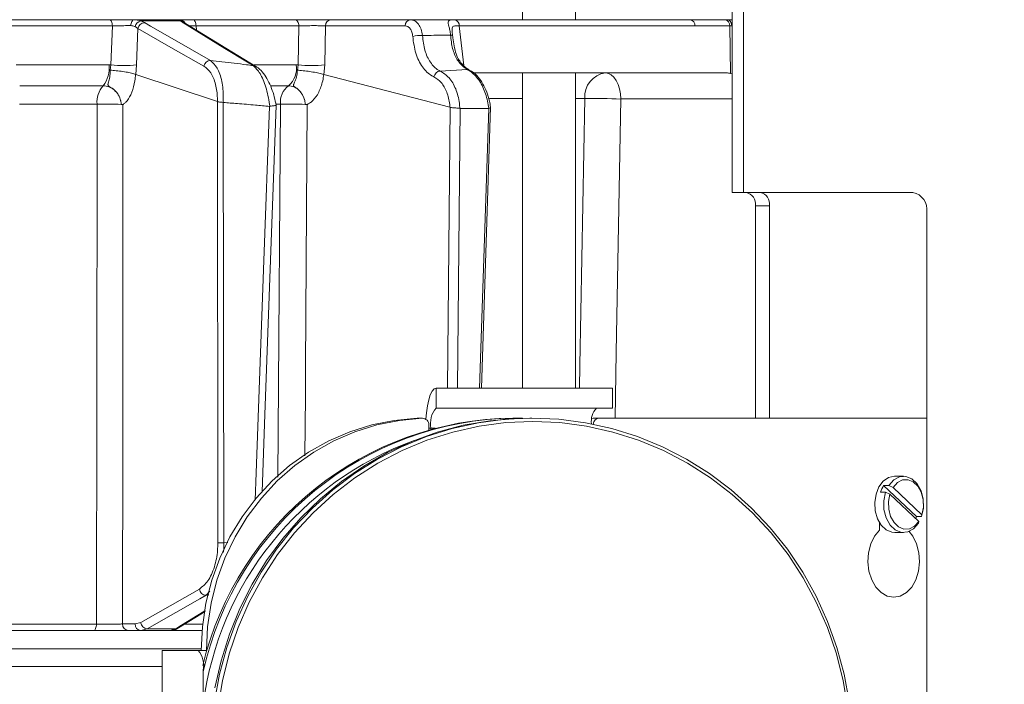
# Model space of a CAD drawing. Extents: x -4147 to -1492, y -2509 to 538.
# Drawn here: x -1986 to -1838, y 51 to 151 of the extents above; entities that cross this region are included whole.
import ezdxf

# ---------------------------------------------------------------- set-up
doc = ezdxf.new("R2010")
doc.units = 0
doc.header["$LTSCALE"] = 5
doc.layers.add('SLD-0', color=7, linetype='Continuous')
doc.styles.add('Brunner 2014', font='arial.ttf', dxfattribs={"height": 35})
doc.dimstyles.new('Brunner 2014', dxfattribs={"dimscale": 5, "dimtxt": 35, "dimasz": 5, "dimexe": 3.175, "dimexo": 0, "dimgap": 0.762, "dimtad": 1, "dimdec": 0, "dimrnd": 1e-08, "dimtxsty": 'Brunner 2014', "dimcen": 0.09, "dimdle": 10, "dimclrd": 7, "dimclre": 7, "dimclrt": 7, "dimadec": 1, "dimazin": 2, "dimtfac": 0.666667, "dimtdec": 0, "dimtmove": 0, "dimatfit": 3, "dimldrblk": 'Filled-1', "dimfxl": 1, "dimtolj": 1, "dimlwd": 5, "dimlwe": 5, "dimarcsym": 0})

# ---------------------------------------------------------------- blocks, each defined once
blk = doc.blocks.new('*D87')
at = {"layer": 'Defpoints', "color": 0, "lineweight": 5, "transparency": 16777216}
for p in [(-2196.35, 402.16), (-1507.76, 402.16), (-1707.83, -635.37)]:
    blk.add_point(p, dxfattribs=at)
at = {"layer": 'SLD-0', "color": 7, "linetype": 'Continuous', "lineweight": 5, "transparency": 16777216}
for p, q in [((-2196.35, 402.16), (-1491.89, 402.16)), ((-1507.76, -610.37), (-1507.76, 377.16)), ((-1707.83, -635.37), (-1491.89, -635.37))]:
    blk.add_line(p, q, dxfattribs=at)
at = {"layer": 'SLD-0', "color": 7, "lineweight": 5, "transparency": 16777216}
for points in [[(-1511.93, 377.16), (-1503.6, 377.16), (-1507.76, 402.16)], [(-1511.93, -610.37), (-1503.6, -610.37), (-1507.76, -635.37)]]:
    blk.add_solid(points, dxfattribs=at)
at = {"layer": 'SLD-0', "color": 7, "transparency": 16777216, "insert": (-1547.34, -167.27), "char_height": 35, "attachment_point": 2, "rotation": 90, "style": 'Brunner 2014'}
blk.add_mtext('\\A1;1038', dxfattribs=at)
blk = doc.blocks.new('Filled-1')
at = {"color": 0}
for p, q in [((0, 0), (-1, 0.1667)), ((-1, 0.1667), (-1, -0.1667)), ((-1, 0), (0, 0)), ((-1, -0.1667), (0, 0))]:
    blk.add_line(p, q, dxfattribs=at)
at = {"color": 0, "flags": 128}
blk.add_lwpolyline([(-1, -0.1667), (0, 0), (-1, 0.1667), (-1, -0.1667)], dxfattribs=at)
at = {"color": 0}
blk.add_solid([(-1, -0.1667), (0, 0), (-1, 0.1667), (-1, -0.1667)], dxfattribs=at)

msp = doc.modelspace()

# ---------------------------------------------------------------- linework, layer by layer
at = {"color": 7, "linetype": 'Continuous', "lineweight": 18}
for p, q in [((-1878.55, 254.48), (-1878.55, 125.48)), ((-1876.8, 254.48), (-1876.8, 125.48)), ((-1910.1, 243.48), (-1910.1, 151.48)), ((-1902.1, 151.48), (-1902.1, 243.48)), ((-1988.96, 151.48), (-1972.27, 151.48)), ((-1968.58, 151.48), (-1961.77, 151.48)), ((-1967.59, 151.31), (-1967.02, 151.05)), ((-1961.58, 151.31), (-1967.59, 151.31)), ((-1961.25, 151.05), (-1961.58, 151.31)), ((-1959.73, 151.48), (-1944.34, 151.48)), ((-1938.99, 151.48), (-1926.97, 151.48)), ((-1884.84, 151.48), (-1879.59, 151.48)), ((-1879.59, 151.48), (-1879.22, 151.48)), ((-1879.22, 151.48), (-1878.55, 151.48)), ((-1971.85, 150.57), (-1988.62, 150.57)), ((-1972.06, 144.68), (-1971.85, 150.57)), ((-1968.01, 150.17), (-1968.42, 150.45)), ((-1968.01, 150.17), (-1968.21, 144.68)), ((-1950.26, 144.47), (-1960.85, 150.94)), ((-1943.78, 150.57), (-1959.25, 150.57)), ((-1959.25, 150.57), (-1959.18, 149.91)), ((-1943.88, 144.68), (-1943.78, 150.57)), ((-1939.77, 150.57), (-1939.88, 144.68)), ((-1927.76, 150.57), (-1939.77, 150.57)), ((-1919.62, 150.56), (-1918.95, 144.58)), ((-1878.89, 150.57), (-1884.14, 150.57)), ((-1878.8, 143.4), (-1878.89, 150.57)), ((-1986.36, 144.69), (-1972.36, 144.69)), ((-1972.36, 144.69), (-1972.06, 144.68)), ((-1972.17, 143.89), (-1972.06, 144.68)), ((-1968.21, 144.68), (-1968.34, 143.25)), ((-1950.52, 144.69), (-1944.15, 144.69)), ((-1944.15, 144.69), (-1943.88, 144.68)), ((-1943.99, 143.89), (-1943.88, 144.68)), ((-1939.88, 144.68), (-1940.02, 143.25)), ((-1918.42, 144.01), (-1922.49, 143.76)), ((-1968.34, 143.25), (-1968.35, 143.26)), ((-1956.04, 139.17), (-1968.34, 143.25)), ((-1940.02, 143.25), (-1940.02, 143.26)), ((-1921.02, 138.32), (-1940.02, 143.25)), ((-1917.46, 143.48), (-1879.38, 143.48)), ((-1910.1, 143.48), (-1910.1, 95.98)), ((-1902.1, 95.98), (-1902.1, 143.48)), ((-1878.8, 143.4), (-1878.55, 143.32)), ((-1973.26, 141.55), (-1985.78, 141.55)), ((-1945.35, 141.55), (-1948.01, 141.55)), ((-1910.1, 139.62), (-1915.09, 139.62)), ((-1900.73, 139.62), (-1902.1, 139.62)), ((-1878.55, 139.55), (-1895.31, 139.55)), ((-1974.16, 138.77), (-1985.85, 138.77)), ((-1970.51, 138.74), (-1970.51, 138.74)), ((-1956.04, 139.17), (-1956.04, 139.17)), ((-1955.97, 72.69), (-1956.04, 139.17)), ((-1955.17, 139.03), (-1955.16, 139.03)), ((-1955.16, 139.03), (-1955.09, 72.68)), ((-1948.2, 138.44), (-1948.15, 138.44)), ((-1946.55, 138.77), (-1947.22, 138.77)), ((-1942.8, 138.74), (-1942.8, 138.74)), ((-1921.38, 95.98), (-1921, 138.31)), ((-1921, 138.31), (-1921.02, 138.32)), ((-1919.5, 138.13), (-1919.88, 95.98)), ((-1919.53, 138.14), (-1919.5, 138.13)), ((-1919.5, 138.13), (-1915.19, 138.13)), ((-1916.58, 95.98), (-1915.19, 138.13)), ((-1916.29, 95.98), (-1914.9, 138.3)), ((-1915.19, 138.13), (-1915.16, 138.14)), ((-1878.55, 125.48), (-1876.8, 125.48)), ((-1851.34, 125.48), (-1876.8, 125.48)), ((-1872.91, 123.48), (-1875.03, 123.48)), ((-1875.03, 123.48), (-1875.03, 91.48)), ((-1872.91, 123.48), (-1872.91, 91.48)), ((-1849.22, -46.52), (-1849.22, 122.48)), ((-1923.12, 92.98), (-1923.12, 95.98)), ((-1923.12, 95.98), (-1920.79, 95.98)), ((-1917.11, 95.98), (-1920.79, 95.98)), ((-1917.11, 95.98), (-1898.76, 95.98)), ((-1896.54, 95.98), (-1898.76, 95.98)), ((-1896.54, 92.98), (-1896.54, 95.98)), ((-1923.12, 92.98), (-1920.79, 92.98)), ((-1920.79, 92.98), (-1917.11, 92.98)), ((-1917.11, 92.98), (-1898.76, 92.98)), ((-1898.76, 92.98), (-1896.54, 92.98)), ((-1925.96, 91.46), (-1925.19, 91.46)), ((-1925.93, 91.46), (-1925.96, 91.46)), ((-1925.15, 91.46), (-1925.93, 91.46)), ((-1924.18, 89.73), (-1924.18, 90.46)), ((-1911.23, 91.48), (-1911.53, 91.48)), ((-1911.23, 91.48), (-1910.1, 91.47)), ((-1908.68, 91.48), (-1908.98, 91.48)), ((-1898.49, 91.48), (-1899.27, 91.48)), ((-1866.71, 91.48), (-1898.49, 91.48)), ((-1864.02, 91.48), (-1866.71, 91.48)), ((-1864.02, 91.48), (-1849.22, 91.48)), ((-1923.89, 89.98), (-1924.18, 89.98)), ((-1923.89, 89.98), (-1923.89, 89.81)), ((-1923.27, 89.98), (-1923.89, 89.98)), ((-1852.71, 82.73), (-1854.06, 82.73)), ((-1855.42, 80.32), (-1856.2, 80.32)), ((-1855.73, 81.32), (-1854.95, 81.32)), ((-1855.73, 81.32), (-1850.78, 76.64)), ((-1854.77, 80.04), (-1855.42, 80.32)), ((-1854.95, 81.32), (-1854.3, 81.04)), ((-1854.3, 81.04), (-1849.95, 76.92)), ((-1854.77, 80.04), (-1850.42, 75.92)), ((-1856.32, 74.59), (-1856.32, 75.68)), ((-1850.01, 76.64), (-1850.78, 76.64)), ((-1850.48, 75.64), (-1850.42, 75.92)), ((-1849.95, 76.92), (-1850.01, 76.64)), ((-1856.32, 75.61), (-1856.27, 75.61)), ((-1854.06, 74.23), (-1852.71, 74.23)), ((-1955.09, 72.68), (-1954.46, 72.76)), ((-1957.2, 65.39), (-1957.75, 64.79)), ((-1961.9, 59.87), (-1957.9, 62.32)), ((-1974.66, 59.48), (-1991.57, 59.48)), ((-1991.23, 60.45), (-1974.24, 60.45)), ((-1970.32, 60.46), (-1968.44, 60.46)), ((-1967.56, 59.48), (-1969.44, 59.48)), ((-1968.44, 60.46), (-1967.59, 60.7)), ((-1966.59, 59.75), (-1967.56, 59.48)), ((-1963.21, 59.48), (-1967.56, 59.48)), ((-1966.59, 59.75), (-1962.3, 59.75)), ((-1963.21, 59.48), (-1962.3, 59.75)), ((-1958.35, 59.48), (-1963.07, 59.48)), ((-1960.92, 60.45), (-1958.26, 60.45)), ((-1958.48, 56.74), (-2204.3, 56.74)), ((-1964.37, 56.48), (-1964.37, 26.48)), ((-1964.17, 56.48), (-1964.37, 56.48)), ((-1961.84, 56.48), (-1964.17, 56.48)), ((-1958.94, 56.48), (-1961.84, 56.48)), ((-1958.94, 56.48), (-1957.7, 56.48)), ((-1958.48, 56.48), (-1957.7, 56.48)), ((-1958.48, 56.48), (-1958.48, 56.48)), ((-1957.7, 56.48), (-1957.7, 56.48)), ((-2204.3, 54.04), (-1964.37, 54.04)), ((-1958.17, 29.48), (-1958.17, 53.48))]:
    msp.add_line(p, q, dxfattribs=at)
at = {"color": 7, "linetype": 'Continuous', "lineweight": 18, "flags": 128}
for points in [[(-1971.85, 150.57), (-1971.86, 150.75), (-1971.89, 150.92), (-1971.93, 151.08), (-1971.99, 151.22), (-1972.05, 151.33), (-1972.12, 151.41), (-1972.19, 151.46), (-1972.27, 151.48)], [(-1969.08, 150.6), (-1969.06, 150.77), (-1969.03, 150.94), (-1968.98, 151.09), (-1968.92, 151.23), (-1968.84, 151.34), (-1968.76, 151.42), (-1968.67, 151.46), (-1968.58, 151.48)], [(-1959.25, 150.57), (-1959.27, 150.75), (-1959.3, 150.92), (-1959.35, 151.08), (-1959.41, 151.22), (-1959.48, 151.33), (-1959.56, 151.41), (-1959.64, 151.46), (-1959.73, 151.48)], [(-1943.78, 150.57), (-1943.8, 150.75), (-1943.83, 150.92), (-1943.89, 151.08), (-1943.96, 151.22), (-1944.04, 151.33), (-1944.13, 151.41), (-1944.23, 151.46), (-1944.34, 151.48)], [(-1894.78, 151.48), (-1890.62, 151.48), (-1884.84, 151.48)], [(-1879.22, 151.48), (-1879.1, 151.46), (-1878.99, 151.41), (-1878.88, 151.33), (-1878.79, 151.22), (-1878.71, 151.08), (-1878.65, 150.93), (-1878.61, 150.76), (-1878.59, 150.57)], [(-1958.07, 144.49), (-1963.04, 147.33), (-1968.01, 150.17)], [(-1967.02, 151.05), (-1966.12, 150.53), (-1962.5, 148.46), (-1957.08, 145.37)], [(-1950.66, 144.59), (-1951.51, 145.1), (-1954.9, 147.17), (-1961.25, 151.05)], [(-1884.14, 150.57), (-1893.03, 150.57), (-1919.62, 150.56)], [(-1920.92, 149.19), (-1920.85, 149.18), (-1920.79, 149.17), (-1920.74, 149.15), (-1920.69, 149.14), (-1920.66, 149.12), (-1920.63, 149.1), (-1920.62, 149.08), (-1920.62, 149.06)], [(-1918.42, 144.01), (-1918.28, 143.99), (-1918.14, 143.94)], [(-1897.6, 143.48), (-1897.16, 143.41), (-1896.73, 143.18), (-1896.34, 142.82), (-1895.99, 142.33), (-1895.71, 141.74), (-1895.49, 141.06), (-1895.36, 140.32), (-1895.31, 139.55)], [(-1901.52, 95.98), (-1901.45, 99.45), (-1900.73, 139.62)], [(-1895.31, 139.55), (-1895.99, 101.35), (-1896.16, 91.48)], [(-1974.24, 60.45), (-1974.23, 65.48), (-1974.21, 89.46), (-1974.16, 138.77)], [(-1970.27, 138.72), (-1970.3, 99.1), (-1970.3, 88.75), (-1970.32, 60.46)], [(-1950.35, 79.12), (-1950.2, 83.24), (-1949.04, 115.2), (-1948.2, 138.44)], [(-1949.3, 80.36), (-1948.88, 92), (-1947.2, 138.59)], [(-1946.94, 82.59), (-1946.89, 89.46), (-1946.55, 138.77)], [(-1942.5, 138.72), (-1942.76, 99.1), (-1942.79, 94.8), (-1942.85, 85.8)], [(-1924.63, 91.3), (-1924.55, 92.28), (-1924.41, 93.31), (-1924.22, 94.22), (-1923.98, 94.97), (-1923.71, 95.52), (-1923.42, 95.87), (-1923.12, 95.98)], [(-1925.96, 91.46), (-1929.4, 91.14), (-1932.79, 90.46), (-1936.1, 89.42), (-1939.28, 88.04), (-1942.31, 86.34), (-1945.16, 84.32), (-1947.8, 82.01), (-1950.19, 79.43), (-1952.32, 76.62), (-1954.16, 73.59), (-1955.69, 70.39), (-1956.9, 67.04), (-1957.77, 63.58), (-1958.3, 60.05), (-1958.48, 56.48)], [(-1957.7, 56.48), (-1957.52, 60.05), (-1957, 63.58), (-1956.13, 67.04), (-1954.92, 70.39), (-1953.38, 73.59), (-1951.55, 76.62), (-1949.42, 79.43), (-1947.02, 82.01), (-1944.39, 84.32), (-1941.54, 86.34), (-1938.5, 88.04), (-1935.32, 89.42), (-1932.01, 90.46), (-1928.63, 91.14), (-1925.19, 91.46)], [(-1956.46, 48.78), (-1955.7, 52.9), (-1954.61, 56.93), (-1953.2, 60.86), (-1951.48, 64.65), (-1949.46, 68.27), (-1947.15, 71.71), (-1944.57, 74.94), (-1941.74, 77.93), (-1938.68, 80.67), (-1935.41, 83.13), (-1931.95, 85.3), (-1928.32, 87.16), (-1924.56, 88.7), (-1920.69, 89.91), (-1916.73, 90.78), (-1912.72, 91.31), (-1908.68, 91.48)], [(-1908.98, 91.48), (-1911, 91.44), (-1915.03, 91.09), (-1919.02, 90.39), (-1922.93, 89.35), (-1926.75, 87.97), (-1930.45, 86.27), (-1933.99, 84.25), (-1937.36, 81.93), (-1940.53, 79.33), (-1943.48, 76.46), (-1946.19, 73.35), (-1948.63, 70.02), (-1950.8, 66.48), (-1952.68, 62.77), (-1954.24, 58.91), (-1955.49, 54.93), (-1956.42, 50.85)], [(-1908.55, 90.98), (-1912.6, 90.8), (-1916.63, 90.27), (-1920.6, 89.38), (-1924.48, 88.15), (-1928.24, 86.59), (-1931.87, 84.69), (-1935.32, 82.49), (-1938.59, 79.99), (-1941.63, 77.22), (-1944.44, 74.18), (-1946.99, 70.91), (-1949.26, 67.43), (-1951.24, 63.77), (-1952.92, 59.94), (-1954.27, 55.98), (-1955.29, 51.91), (-1955.98, 47.77)], [(-1908.68, 91.48), (-1904.64, 91.31), (-1900.62, 90.78), (-1896.67, 89.91), (-1892.8, 88.7), (-1889.04, 87.16), (-1885.41, 85.3), (-1881.95, 83.13), (-1878.68, 80.67), (-1875.62, 77.93), (-1872.79, 74.94), (-1870.21, 71.71), (-1867.9, 68.27), (-1865.88, 64.65), (-1864.16, 60.86), (-1862.75, 56.93), (-1861.66, 52.9), (-1860.9, 48.78)], [(-1861.12, 47.77), (-1861.81, 51.91), (-1862.83, 55.98), (-1864.18, 59.94), (-1865.86, 63.77), (-1867.84, 67.43), (-1870.11, 70.91), (-1872.66, 74.18), (-1875.47, 77.22), (-1878.51, 79.99), (-1881.78, 82.49), (-1885.23, 84.69), (-1888.86, 86.59), (-1892.62, 88.15), (-1896.5, 89.38), (-1900.47, 90.27), (-1904.49, 90.8), (-1908.55, 90.98)], [(-1854.06, 74.23), (-1854.48, 74.27), (-1855.34, 74.64), (-1856.08, 75.34), (-1856.65, 76.32), (-1856.98, 77.5), (-1857.06, 78.76), (-1856.86, 80), (-1856.42, 81.1), (-1855.77, 81.97), (-1854.97, 82.53), (-1854.08, 82.73), (-1854.06, 82.73)], [(-1854.95, 81.32), (-1854.21, 82.17), (-1853.32, 82.64), (-1852.37, 82.7), (-1851.46, 82.34), (-1850.67, 81.59), (-1850.08, 80.53), (-1849.76, 79.27), (-1849.73, 77.93), (-1850.01, 76.64)], [(-1854.3, 81.04), (-1853.65, 81.76), (-1852.87, 82.16), (-1852.04, 82.2), (-1851.25, 81.88), (-1850.56, 81.23), (-1850.05, 80.31), (-1849.76, 79.22), (-1849.73, 78.05), (-1849.95, 76.92)], [(-1850.48, 75.64), (-1851.22, 74.8), (-1852.1, 74.32), (-1853.05, 74.26), (-1853.97, 74.62), (-1854.76, 75.37), (-1855.34, 76.43), (-1855.67, 77.69), (-1855.69, 79.03), (-1855.42, 80.32)], [(-1850.42, 75.92), (-1851.07, 75.2), (-1851.85, 74.8), (-1852.68, 74.76), (-1853.47, 75.08), (-1854.16, 75.73), (-1854.67, 76.65), (-1854.96, 77.74), (-1854.99, 78.91), (-1854.77, 80.04)], [(-1851.88, 74.4), (-1851.32, 73.68), (-1850.75, 72.52), (-1850.41, 71.2), (-1850.31, 69.8), (-1850.47, 68.42), (-1850.87, 67.13), (-1851.49, 66.03), (-1852.29, 65.19), (-1853.21, 64.66), (-1854.2, 64.48), (-1855.19, 64.66), (-1856.11, 65.19), (-1856.9, 66.03), (-1857.52, 67.13), (-1857.93, 68.42), (-1858.09, 69.8), (-1857.99, 71.2), (-1857.65, 72.52), (-1857.08, 73.68), (-1856.32, 74.59), (-1856.32, 74.59)], [(-1967.59, 60.7), (-1963.17, 63.22), (-1958.74, 65.73)], [(-1957.75, 64.79), (-1958.66, 64.27), (-1962.29, 62.2), (-1966.59, 59.75)], [(-1962.3, 59.75), (-1961.46, 60.27), (-1958.08, 62.34), (-1957.87, 62.47)], [(-1974.66, 59.48), (-1974.58, 59.5), (-1974.5, 59.55), (-1974.43, 59.64), (-1974.37, 59.76), (-1974.32, 59.91), (-1974.28, 60.07), (-1974.25, 60.26), (-1974.24, 60.45)]]:
    msp.add_lwpolyline(points, dxfattribs=at)
at = {"color": 7, "linetype": 'Continuous', "lineweight": 18}
for centre, radius, start, end in [((-1967.36, 150.25), 1.08, 102.0775, 169.5025), ((-1961.77, 150.49), 0.995, 29.4198, 89.9433), ((-1961.64, 150.39), 0.921, 39.6297, 86.4353), ((-1938.88, 150.6), 0.89, 96.9731, 181.8658), ((-1926.87, 150.6), 0.89, 96.9731, 181.8658), ((-1920.51, 150.61), 0.895, 356.8568, 73.9937), ((-1885, 150.63), 0.863, 355.7422, 79.5705), ((-1879.75, 150.63), 0.863, 355.7422, 79.5705), ((-1966.95, 149.98), 1.07, 93.8998, 169.708), ((-1961.26, 150.27), 0.776, 58.7956, 89.8413), ((-1925.6, 145.52), 3.62, 83.0176, 106.5579), ((-1957.01, 144.3), 1.07, 93.8573, 169.7105), ((-1919.94, 144.97), 0.488, 39.5896, 89.4991), ((-1976.34, 144.13), 4.02, 320.0137, 7.9712), ((-1970.13, 163.71), 19.13, 264.2218, 275.7782), ((-1950.66, 143.81), 0.775, 58.4818, 89.8982), ((-1947.54, 144.18), 3.42, 309.784, 8.5573), ((-1941.88, 165.41), 20.83, 264.4906, 275.5094), ((-1922.37, 142.69), 1.08, 96.6018, 169.7736), ((-1897.13, 139.9), 3.61, 97.4676, 184.4177), ((-1970.47, 139.1), 3.71, 138.7819, 185.0864), ((-1943.34, 139.03), 3.22, 128.6062, 184.6098), ((-1899.26, 43.31), 96.32, 87.6492, 90.8766), ((-1972.98, 76.62), 62.17, 87.7282, 91.094), ((-1945.36, 70.04), 68.75, 87.8639, 90.9891), ((-1876.8, 123.73), 1.79, 351.9505, 78.5782), ((-1874.67, 123.73), 1.79, 351.9505, 78.5782), ((-1851.87, 122.86), 2.68, 351.9505, 78.5782), ((-1920.41, 90.68), 3.55, 139.6093, 191.3691), ((-1896.67, 90.94), 3.08, 138.3951, 186.0394), ((-1910.92, 42.82), 48.67, 90.717, 166.452), ((-1910.63, 42.81), 48.68, 90.7098, 167.5981), ((-1925.17, 90.47), 0.982, 358.9725, 91.233), ((-1899.27, 90.54), 0.939, 90.0458, 114.4017), ((-1898.47, 90.5), 0.981, 90.9577, 176.4855), ((-1909.72, 42.22), 48.83, 109.9598, 172.7778), ((-1851.78, 78.84), 4.66, 147.8731, 161.4662), ((-1855.55, 78.26), 5.04, 337.8928, 341.2398), ((-1955.21, 88.93), 16.26, 267.314, 270.4081), ((-1957.67, 65.86), 1.08, 186.7859, 265.9802), ((-1969.38, 60.42), 0.943, 177.4967, 266.2004), ((-1967.5, 60.42), 0.943, 177.4967, 266.2004), ((-1966.52, 60.83), 1.08, 186.7881, 265.9444), ((-1962.31, 60.53), 0.777, 270.1158, 301.2942), ((-1961.65, 54.18), 3.55, 348.6309, 40.3907)]:
    msp.add_arc(centre, radius, start, end, dxfattribs=at)
for centre, major_axis, ratio, start_param, end_param in [((-1876.07, 150.48), (4, -0.01), 0.027623, 2.253099, 2.354289), ((-1879.08, 139.48), (-0.59, 3.98), 0.710399, 5.978106, 6.177991)]:
    msp.add_ellipse(centre, major_axis=major_axis, ratio=ratio, start_param=start_param, end_param=end_param, dxfattribs=at)
for points, knots in [([(-1972.27, 151.48), (-1971.85, 151.48), (-1971, 151.48), (-1969.68, 151.48), (-1968.93, 151.48), (-1968.58, 151.48)], [0, 0, 0, 0, 0.34942, 0.698897, 1, 1, 1, 1]), ([(-1968.58, 151.48), (-1968.28, 151.46), (-1967.92, 151.44), (-1967.63, 151.33), (-1967.59, 151.31)], [0, 0, 0, 0, 0.83996, 1, 1, 1, 1]), ([(-1961.58, 151.31), (-1961.66, 151.39), (-1961.76, 151.48), (-1961.77, 151.48), (-1961.77, 151.48)], [0, 0, 0, 0, 0.846164, 1, 1, 1, 1]), ([(-1961.77, 151.48), (-1961.68, 151.48), (-1961.5, 151.48), (-1960.75, 151.48), (-1960.06, 151.48), (-1959.73, 151.48)], [0, 0, 0, 0, 0.347885, 0.695762, 1, 1, 1, 1]), ([(-1944.34, 151.48), (-1943.94, 151.48), (-1943.15, 151.48), (-1941.78, 151.48), (-1940.47, 151.48), (-1939.54, 151.48), (-1939.12, 151.48), (-1938.99, 151.48)], [0, 0, 0, 0, 0.225682, 0.451401, 0.676302, 0.900948, 1, 1, 1, 1]), ([(-1926.97, 151.48), (-1926.75, 151.45), (-1926.31, 151.38), (-1925.75, 150.85), (-1925.33, 150.09), (-1925.22, 149.44), (-1925.16, 149.11)], [0, 0, 0, 0, 0.250008, 0.500674, 0.750156, 1, 1, 1, 1]), ([(-1926.97, 151.48), (-1926.46, 151.48), (-1925.27, 151.48), (-1923.42, 151.48), (-1920.75, 151.48), (-1916.08, 151.48), (-1908.15, 151.48), (-1897.3, 151.48), (-1889.11, 151.48), (-1884.84, 151.48)], [0, 0, 0, 0, 0.036735, 0.084261, 0.131788, 0.226841, 0.416947, 0.696298, 1, 1, 1, 1]), ([(-1920.92, 149.19), (-1920.96, 149.43), (-1921.04, 149.92), (-1921.18, 150.5), (-1921.3, 151), (-1921.31, 151.34), (-1921.1, 151.43), (-1920.75, 151.47), (-1920.48, 151.47), (-1920.27, 151.47)], [0, 0, 0, 0, 0.13604, 0.266124, 0.392422, 0.577374, 0.779705, 0.827438, 1, 1, 1, 1]), ([(-1920.27, 151.47), (-1919.8, 151.47), (-1917.44, 151.47), (-1908.95, 151.48), (-1900.92, 151.48), (-1894.78, 151.48)], [0, 0, 0, 0, 0.055404, 0.277018, 1, 1, 1, 1]), ([(-1879.22, 151.48), (-1879.04, 151.48), (-1878.83, 151.48), (-1878.59, 151.47), (-1878.55, 151.47)], [0, 0, 0, 0, 0.858964, 1, 1, 1, 1]), ([(-1969.08, 150.6), (-1969.34, 150.6), (-1969.91, 150.6), (-1970.9, 150.59), (-1971.53, 150.58), (-1971.85, 150.57)], [0, 0, 0, 0, 0.300903, 0.650248, 1, 1, 1, 1]), ([(-1968.42, 150.45), (-1968.45, 150.46), (-1968.64, 150.56), (-1968.88, 150.58), (-1969.08, 150.6)], [0, 0, 0, 0, 0.160319, 1, 1, 1, 1]), ([(-1960.92, 150.97), (-1960.93, 150.99), (-1960.95, 151.01), (-1960.95, 151), (-1960.94, 151)], [0, 0, 0, 0, 0.766819, 1, 1, 1, 1]), ([(-1960.84, 150.93), (-1960.88, 150.95), (-1960.94, 151), (-1960.93, 150.99), (-1960.93, 150.98)], [0, 0, 0, 0, 0.523081, 1, 1, 1, 1]), ([(-1959.25, 150.57), (-1959.5, 150.58), (-1959.93, 150.59), (-1960.19, 150.59), (-1960.29, 150.59)], [0, 0, 0, 0, 0.590583, 1, 1, 1, 1]), ([(-1939.77, 150.57), (-1939.87, 150.57), (-1940.18, 150.58), (-1940.88, 150.6), (-1941.86, 150.6), (-1942.89, 150.59), (-1943.48, 150.58), (-1943.78, 150.57)], [0, 0, 0, 0, 0.099176, 0.323841, 0.548555, 0.774146, 1, 1, 1, 1]), ([(-1926.63, 148.99), (-1926.66, 149.21), (-1926.72, 149.64), (-1926.98, 150.15), (-1927.33, 150.5), (-1927.62, 150.55), (-1927.76, 150.57)], [0, 0, 0, 0, 0.249673, 0.499291, 0.750114, 1, 1, 1, 1]), ([(-1919.62, 150.56), (-1919.79, 150.56), (-1920.21, 150.57), (-1920.58, 150.52), (-1920.71, 150.28), (-1920.72, 149.96), (-1920.69, 149.71), (-1920.68, 149.6)], [0, 0, 0, 0, 0.228104, 0.537513, 0.745866, 0.881752, 1, 1, 1, 1]), ([(-1923.43, 142.88), (-1923.53, 142.94), (-1924.17, 143.25), (-1925.22, 144.27), (-1926.27, 146.35), (-1926.51, 148.11), (-1926.63, 148.99)], [0, 0, 0, 0, 0.063127, 0.376345, 0.688136, 1, 1, 1, 1]), ([(-1925.16, 149.11), (-1924.01, 149.13), (-1922.6, 149.16), (-1921.18, 149.18), (-1920.92, 149.19)], [0, 0, 0, 0, 0.816836, 1, 1, 1, 1]), ([(-1925.16, 149.11), (-1925.07, 148.34), (-1924.89, 146.8), (-1924.01, 144.98), (-1923.13, 144.08), (-1922.58, 143.81), (-1922.49, 143.76)], [0, 0, 0, 0, 0.311797, 0.623718, 0.936923, 1, 1, 1, 1]), ([(-1919.94, 145.45), (-1920.2, 145.99), (-1920.71, 147.05), (-1920.85, 148.48), (-1920.92, 149.19)], [0, 0, 0, 0, 0.505124, 1, 1, 1, 1]), ([(-1920.68, 149.6), (-1920.68, 149.58), (-1920.66, 149.43), (-1920.64, 149.23), (-1920.62, 149.06)], [0, 0, 0, 0, 0.125361, 1, 1, 1, 1]), ([(-1919.55, 145.28), (-1919.58, 145.31), (-1919.83, 145.59), (-1920.11, 146.33), (-1920.4, 147.48), (-1920.54, 148.44), (-1920.6, 148.99), (-1920.62, 149.1)], [0, 0, 0, 0, 0.040963, 0.339293, 0.651522, 0.929003, 1, 1, 1, 1]), ([(-1957.08, 145.37), (-1956.73, 145.04), (-1956.01, 144.38), (-1955.33, 142.35), (-1955.12, 140.41), (-1955.16, 139.29), (-1955.17, 139.03)], [0, 0, 0, 0, 0.310852, 0.625964, 0.910975, 1, 1, 1, 1]), ([(-1957.08, 145.37), (-1956.51, 145.3), (-1954.69, 145.08), (-1952.55, 144.82), (-1950.99, 144.63), (-1950.66, 144.59)], [0, 0, 0, 0, 0.270136, 0.846983, 1, 1, 1, 1]), ([(-1918.42, 144.01), (-1918.55, 144.08), (-1919.08, 144.38), (-1919.56, 144.99), (-1919.94, 145.45)], [0, 0, 0, 0, 0.229941, 1, 1, 1, 1]), ([(-1970.51, 138.74), (-1970.51, 138.75), (-1970.52, 138.81), (-1970.53, 138.94), (-1970.57, 139.19), (-1970.7, 139.68), (-1971.04, 140.39), (-1971.64, 141.04), (-1972.21, 141.35), (-1972.48, 141.53), (-1972.52, 141.65), (-1972.5, 141.91), (-1972.33, 142.41), (-1972.2, 143.18), (-1972.18, 143.7), (-1972.17, 143.89)], [0, 0, 0, 0, 0.0047439, 0.0255528, 0.0564387, 0.1158568, 0.241607, 0.394692, 0.503022, 0.5368355, 0.5853791, 0.6212998, 0.7698339, 0.9153479, 1, 1, 1, 1]), ([(-1972.17, 143.89), (-1972.17, 143.89), (-1972.03, 143.88), (-1971.58, 143.85), (-1970.76, 143.77), (-1969.78, 143.62), (-1968.91, 143.44), (-1968.53, 143.32), (-1968.35, 143.26)], [0, 0, 0, 0, 0.005359, 0.100443, 0.325535, 0.550325, 0.775164, 1, 1, 1, 1]), ([(-1956.04, 139.17), (-1956.04, 139.35), (-1956.03, 140.25), (-1956.26, 141.88), (-1956.98, 143.63), (-1957.71, 144.2), (-1958.07, 144.49)], [0, 0, 0, 0, 0.0680157, 0.3562016, 0.6787058, 1, 1, 1, 1]), ([(-1948.15, 138.44), (-1948.16, 138.54), (-1948.29, 139.56), (-1948.71, 141.43), (-1949.59, 143.55), (-1950.3, 144.24), (-1950.66, 144.59)], [0, 0, 0, 0, 0.033599, 0.350609, 0.675893, 1, 1, 1, 1]), ([(-1947.2, 138.59), (-1947.28, 139.02), (-1947.46, 139.92), (-1947.88, 141.19), (-1948.42, 142.39), (-1949.09, 143.43), (-1949.7, 144.13), (-1950.14, 144.37), (-1950.27, 144.44)], [0, 0, 0, 0, 0.157944, 0.334216, 0.520738, 0.713964, 0.918997, 1, 1, 1, 1]), ([(-1942.8, 138.74), (-1942.8, 138.75), (-1942.81, 138.81), (-1942.82, 138.94), (-1942.86, 139.19), (-1942.98, 139.68), (-1943.31, 140.39), (-1943.86, 141.04), (-1944.38, 141.35), (-1944.6, 141.53), (-1944.6, 141.65), (-1944.5, 141.91), (-1944.25, 142.41), (-1944.05, 143.18), (-1944.01, 143.7), (-1943.99, 143.89)], [0, 0, 0, 0, 0.004745, 0.025553, 0.05644, 0.115859, 0.24161, 0.394695, 0.503025, 0.536838, 0.585382, 0.6213, 0.769835, 0.915349, 1, 1, 1, 1]), ([(-1940.02, 143.26), (-1940.25, 143.32), (-1940.7, 143.44), (-1941.64, 143.62), (-1942.65, 143.77), (-1943.44, 143.85), (-1943.86, 143.88), (-1943.99, 143.89), (-1943.99, 143.89)], [0, 0, 0, 0, 0.224836, 0.449676, 0.674465, 0.899557, 0.994641, 1, 1, 1, 1]), ([(-1918.14, 143.96), (-1918.31, 144.05), (-1918.68, 144.25), (-1919.18, 144.73), (-1919.47, 145.17), (-1919.55, 145.29)], [0, 0, 0, 0, 0.357149, 0.820754, 1, 1, 1, 1]), ([(-1915.16, 138.14), (-1915.22, 138.51), (-1915.41, 139.65), (-1916.03, 141.43), (-1917.11, 143.16), (-1917.99, 143.73), (-1918.42, 144.01)], [0, 0, 0, 0, 0.137071, 0.421558, 0.711236, 1, 1, 1, 1]), ([(-1914.92, 138.32), (-1914.96, 138.63), (-1915.08, 139.42), (-1915.47, 140.62), (-1916.03, 141.85), (-1916.76, 142.89), (-1917.47, 143.59), (-1917.98, 143.83), (-1918.15, 143.91)], [0, 0, 0, 0, 0.1213791, 0.3113284, 0.5024076, 0.6972994, 0.897745, 1, 1, 1, 1]), ([(-1968.35, 143.26), (-1968.35, 143.26), (-1968.38, 142.93), (-1968.5, 141.96), (-1968.89, 140.49), (-1969.43, 139.52), (-1969.87, 139.03), (-1970.07, 138.85), (-1970.22, 138.76), (-1970.25, 138.73), (-1970.26, 138.73), (-1970.27, 138.72), (-1970.27, 138.72), (-1970.27, 138.72), (-1970.27, 138.72), (-1970.27, 138.72), (-1970.27, 138.72), (-1970.27, 138.72)], [0, 0, 0, 0, 0.000015, 0.156627, 0.466601, 0.776615, 0.847154, 0.961589, 0.990143, 0.99729, 0.999093, 0.999498, 0.999641, 0.999722, 0.999816, 0.999909, 1, 1, 1, 1]), ([(-1940.02, 143.26), (-1940.02, 143.26), (-1940.06, 142.93), (-1940.22, 141.96), (-1940.73, 140.49), (-1941.43, 139.52), (-1941.99, 139.03), (-1942.25, 138.85), (-1942.44, 138.76), (-1942.48, 138.73), (-1942.49, 138.73), (-1942.5, 138.72), (-1942.5, 138.72), (-1942.5, 138.72), (-1942.5, 138.72), (-1942.5, 138.72), (-1942.5, 138.72), (-1942.5, 138.72)], [0, 0, 0, 0, 0.0000151, 0.1566248, 0.4666008, 0.7766162, 0.8471498, 0.9615876, 0.9901427, 0.9972897, 0.9990932, 0.999498, 0.9996411, 0.9997219, 0.9998157, 0.9999088, 1, 1, 1, 1]), ([(-1921.02, 138.32), (-1921.03, 138.45), (-1921.1, 139.25), (-1921.44, 140.63), (-1922.27, 142.14), (-1923.04, 142.63), (-1923.43, 142.88)], [0, 0, 0, 0, 0.061241, 0.375239, 0.687578, 1, 1, 1, 1]), ([(-1922.49, 143.76), (-1922.03, 143.47), (-1921.1, 142.89), (-1920.09, 141.13), (-1919.63, 139.44), (-1919.55, 138.39), (-1919.53, 138.14)], [0, 0, 0, 0, 0.300271, 0.600271, 0.901959, 1, 1, 1, 1]), ([(-1970.51, 138.74), (-1970.53, 138.91), (-1970.6, 139.42), (-1970.93, 140.21), (-1971.55, 140.95), (-1972.36, 141.45), (-1972.96, 141.52), (-1973.26, 141.55)], [0, 0, 0, 0, 0.120025, 0.340647, 0.560632, 0.780311, 1, 1, 1, 1]), ([(-1942.8, 138.74), (-1942.82, 138.91), (-1942.89, 139.42), (-1943.2, 140.21), (-1943.78, 140.95), (-1944.53, 141.45), (-1945.07, 141.52), (-1945.35, 141.55)], [0, 0, 0, 0, 0.120025, 0.340647, 0.560632, 0.780311, 1, 1, 1, 1]), ([(-1970.27, 138.72), (-1970.27, 138.72), (-1970.32, 138.69), (-1970.4, 138.72), (-1970.49, 138.73), (-1970.51, 138.73), (-1970.51, 138.73), (-1970.51, 138.74), (-1970.51, 138.74)], [0, 0, 0, 0, 0.028213, 0.775122, 0.944014, 0.986342, 0.997019, 1, 1, 1, 1]), ([(-1956.04, 139.17), (-1955.97, 139.15), (-1955.85, 139.11), (-1955.56, 139.08), (-1955.32, 139.05), (-1955.19, 139.03), (-1955.17, 139.03)], [0, 0, 0, 0, 0.314183, 0.627972, 0.945888, 1, 1, 1, 1]), ([(-1948.2, 138.44), (-1948.91, 138.5), (-1950.52, 138.65), (-1952.84, 138.85), (-1954.45, 138.97), (-1955.16, 139.03)], [0, 0, 0, 0, 0.304018, 0.694748, 1, 1, 1, 1]), ([(-1948.15, 138.44), (-1948.13, 138.45), (-1948, 138.47), (-1947.76, 138.51), (-1947.48, 138.54), (-1947.28, 138.56), (-1947.19, 138.58), (-1947.2, 138.59), (-1947.21, 138.59)], [0, 0, 0, 0, 0.0404465, 0.2572161, 0.473706, 0.6910073, 0.9053039, 1, 1, 1, 1]), ([(-1942.5, 138.72), (-1942.5, 138.72), (-1942.57, 138.69), (-1942.67, 138.72), (-1942.77, 138.73), (-1942.79, 138.73), (-1942.8, 138.73), (-1942.8, 138.74), (-1942.8, 138.74)], [0, 0, 0, 0, 0.028213, 0.775122, 0.944014, 0.986342, 0.997019, 1, 1, 1, 1]), ([(-1921, 138.31), (-1920.99, 138.3), (-1920.93, 138.27), (-1920.76, 138.24), (-1920.46, 138.22), (-1920.13, 138.2), (-1919.79, 138.18), (-1919.61, 138.15), (-1919.53, 138.14)], [0, 0, 0, 0, 0.03563, 0.198236, 0.398674, 0.598814, 0.799416, 1, 1, 1, 1]), ([(-1915.16, 138.14), (-1915.1, 138.17), (-1914.96, 138.23), (-1914.88, 138.27), (-1914.91, 138.31), (-1914.91, 138.32)], [0, 0, 0, 0, 0.421406, 0.842784, 1, 1, 1, 1]), ([(-1958.74, 65.73), (-1958.3, 66.08), (-1957.42, 66.78), (-1956.45, 68.9), (-1956.01, 71.03), (-1955.98, 72.32), (-1955.97, 72.69)], [0, 0, 0, 0, 0.303504, 0.607879, 0.885153, 1, 1, 1, 1]), ([(-1955.09, 72.68), (-1955.08, 72.24), (-1955.06, 71.73), (-1955.14, 71.28), (-1955.15, 71.23)], [0, 0, 0, 0, 0.872764, 1, 1, 1, 1]), ([(-1957.33, 64.84), (-1957.39, 64.83), (-1957.53, 64.81), (-1957.67, 64.8), (-1957.75, 64.79)], [0, 0, 0, 0, 0.440243, 1, 1, 1, 1]), ([(-1969.44, 59.48), (-1969.7, 59.48), (-1970.2, 59.48), (-1971.38, 59.48), (-1972.7, 59.48), (-1973.84, 59.48), (-1974.46, 59.48), (-1974.66, 59.48)], [0, 0, 0, 0, 0.22274, 0.445485, 0.668115, 0.890623, 1, 1, 1, 1]), ([(-1974.24, 60.45), (-1974.09, 60.44), (-1973.62, 60.44), (-1972.77, 60.44), (-1971.78, 60.44), (-1970.89, 60.45), (-1970.51, 60.46), (-1970.32, 60.46)], [0, 0, 0, 0, 0.109368, 0.331848, 0.554455, 0.777209, 1, 1, 1, 1]), ([(-1963.19, 59.5), (-1963.11, 59.5), (-1962.74, 59.48), (-1962.33, 59.6), (-1962.05, 59.79), (-1962.01, 59.82)], [0, 0, 0, 0, 0.2040671, 0.8856504, 1, 1, 1, 1])]:
    msp.add_open_spline(points, degree=3, knots=knots, dxfattribs=at)

# ---------------------------------------------------------------- dimensions: what is measured, and where the dimension line sits
at = {"layer": 'SLD-0'}
dim = msp.add_linear_dim(base=(-1507.76, 402.16), p1=(-1707.83, -635.37), p2=(-2196.35, 402.16), angle=90, dimstyle='Brunner 2014', dxfattribs=at)
dim.commit()
dim.dimension.update_dxf_attribs({"geometry": '*D87', "text_midpoint": (-1507.76, -167.27), "dimtype": 160})

doc.saveas('drawing.dxf')
